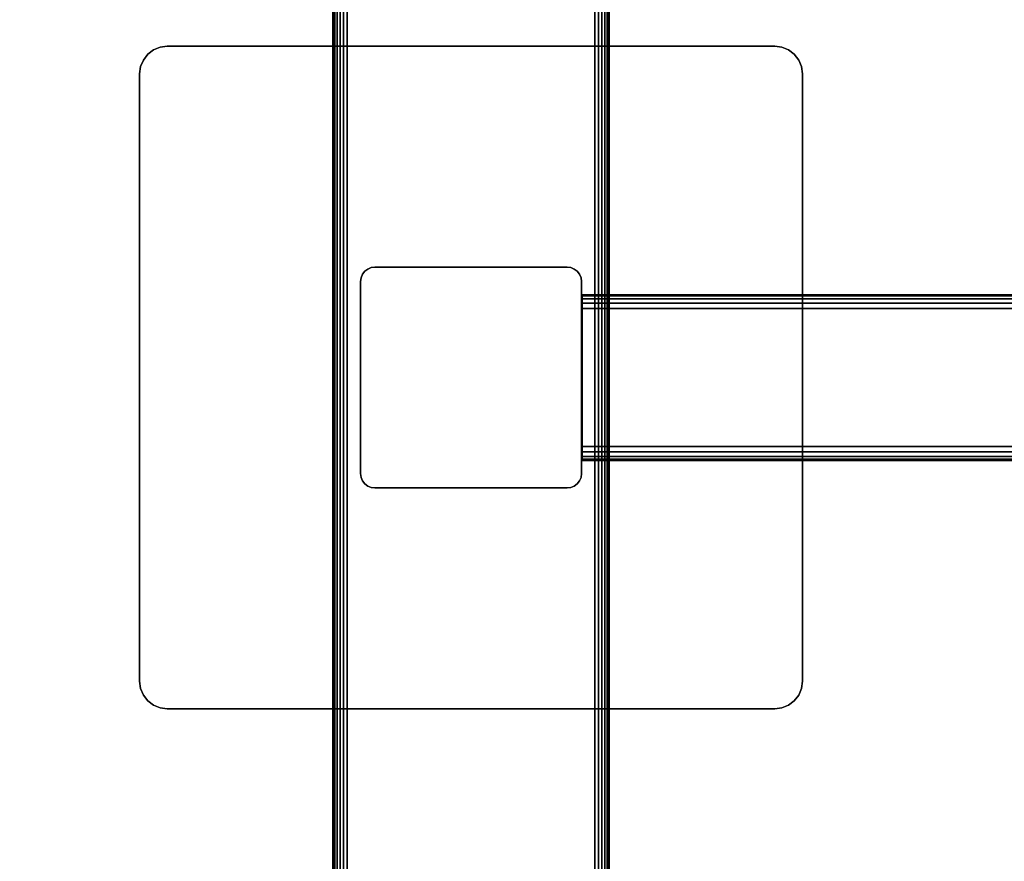
# Model space of a CAD drawing. Units: inches. Extents: x -0.2 to 72, y -24 to 0.
# Drawn here: x 8.9 to 17.8, y -16.4 to -8.8 of the extents above; entities that cross this region are included whole.
import ezdxf

# ---------------------------------------------------------------- set-up
doc = ezdxf.new("R2010")
doc.units = ezdxf.units.IN
doc.header["$MEASUREMENT"] = 0
for name, color, linetype in [('A-FURN-3-TABLE-FRAME', 253, 'Continuous'), ('A-FURN-3-TABLE-LEG-FOOT', 253, 'Continuous'), ('A-FURN-3-TABLE-LEG-MAIN', 253, 'Continuous'), ('A-FURN-3-TABLE-LEG-MAIN-SUPPORT', 253, 'Continuous'), ('A-FURN-3-TABLE-SURFACE-BOTTOM', 255, 'Continuous'), ('A-FURN-3-TABLE-SURFACE-TOP-HPL-TFL', 255, 'Continuous')]:
    doc.layers.add(name, color=color, linetype=linetype)

msp = doc.modelspace()

# ---------------------------------------------------------------- linework, layer by layer
at = {"layer": 'A-FURN-3-TABLE-LEG-MAIN'}
msp.add_3dface([(14, -12.87, 4.5), (14, -11.13, 4.5), (14, -11.13, 27.865), (14, -12.87, 27.865)], dxfattribs=at)
at = {"layer": 'A-FURN-3-TABLE-LEG-MAIN-SUPPORT'}
for points, invisible_edges in [([(10.1853, -9.0085, 28), (15.8147, -9.0085, 28), (15.75, -9, 28), (10.25, -9, 28)], 1), ([(15.75, -9, 27.865), (15.8147, -9.0085, 27.865), (10.1853, -9.0085, 27.865), (10.25, -9, 27.865)], 2), ([(10.0335, -9.125, 28), (15.9665, -9.125, 28), (15.9268, -9.0732, 28), (10.0732, -9.0732, 28)], 5), ([(15.9268, -9.0732, 27.865), (15.9665, -9.125, 27.865), (10.0335, -9.125, 27.865), (10.0732, -9.0732, 27.865)], 10), ([(10.0732, -9.0732, 28), (15.9268, -9.0732, 28), (15.875, -9.0335, 28), (10.125, -9.0335, 28)], 5), ([(15.875, -9.0335, 27.865), (15.9268, -9.0732, 27.865), (10.0732, -9.0732, 27.865), (10.125, -9.0335, 27.865)], 10), ([(10.125, -9.0335, 28), (15.875, -9.0335, 28), (15.8147, -9.0085, 28), (10.1853, -9.0085, 28)], 5), ([(15.8147, -9.0085, 27.865), (15.875, -9.0335, 27.865), (10.125, -9.0335, 27.865), (10.1853, -9.0085, 27.865)], 10), ([(10.0085, -9.1853, 28), (15.9915, -9.1853, 28), (15.9665, -9.125, 28), (10.0335, -9.125, 28)], 5), ([(15.9665, -9.125, 27.865), (15.9915, -9.1853, 27.865), (10.0085, -9.1853, 27.865), (10.0335, -9.125, 27.865)], 10), ([(10, -9.25, 28), (16, -9.25, 28), (15.9915, -9.1853, 28), (10.0085, -9.1853, 28)], 5), ([(15.9915, -9.1853, 27.865), (16, -9.25, 27.865), (10, -9.25, 27.865), (10.0085, -9.1853, 27.865)], 10), ([(10, -9.25, 28), (10, -14.75, 28), (16, -14.75, 28), (16, -9.25, 28)], 10), ([(16, -14.75, 27.865), (10, -14.75, 27.865), (10, -9.25, 27.865), (16, -9.25, 27.865)], 5), ([(16, -14.75, 28), (10, -14.75, 28), (10.0085, -14.8147, 28), (15.9915, -14.8147, 28)], 5), ([(10.0085, -14.8147, 27.865), (10, -14.75, 27.865), (16, -14.75, 27.865), (15.9915, -14.8147, 27.865)], 10), ([(15.9915, -14.8147, 28), (10.0085, -14.8147, 28), (10.0335, -14.875, 28), (15.9665, -14.875, 28)], 5), ([(10.0335, -14.875, 27.865), (10.0085, -14.8147, 27.865), (15.9915, -14.8147, 27.865), (15.9665, -14.875, 27.865)], 10), ([(15.9665, -14.875, 28), (10.0335, -14.875, 28), (10.0732, -14.9268, 28), (15.9268, -14.9268, 28)], 5), ([(10.0732, -14.9268, 27.865), (10.0335, -14.875, 27.865), (15.9665, -14.875, 27.865), (15.9268, -14.9268, 27.865)], 10), ([(15.9268, -14.9268, 28), (10.0732, -14.9268, 28), (10.125, -14.9665, 28), (15.875, -14.9665, 28)], 5), ([(10.125, -14.9665, 27.865), (10.0732, -14.9268, 27.865), (15.9268, -14.9268, 27.865), (15.875, -14.9665, 27.865)], 10), ([(15.875, -14.9665, 28), (10.125, -14.9665, 28), (10.1853, -14.9915, 28), (15.8147, -14.9915, 28)], 5), ([(10.1853, -14.9915, 27.865), (10.125, -14.9665, 27.865), (15.875, -14.9665, 27.865), (15.8147, -14.9915, 27.865)], 10), ([(15.8147, -14.9915, 28), (10.1853, -14.9915, 28), (10.25, -15, 28), (15.75, -15, 28)], 1), ([(10.25, -15, 27.865), (10.1853, -14.9915, 27.865), (15.8147, -14.9915, 27.865), (15.75, -15, 27.865)], 2)]:
    msp.add_3dface(points, dxfattribs=dict(at, invisible_edges=invisible_edges))
at = {"layer": 'A-FURN-3-TABLE-SURFACE-BOTTOM', "invisible_edges": 5}
msp.add_3dface([(70, -0.1181, 28), (70, -23.8819, 28), (2, -23.8819, 28), (2, -0.1181, 28)], dxfattribs=at)
at = {"layer": 'A-FURN-3-TABLE-SURFACE-TOP-HPL-TFL', "invisible_edges": 10}
msp.add_3dface([(2, -23.8819, 29), (70, -23.8819, 29), (70, -0.1181, 29), (2, -0.1181, 29)], dxfattribs=at)

# ---------------------------------------------------------------- meshes
at = {"layer": 'A-FURN-3-TABLE-FRAME'}
mesh = msp.add_polymesh((2, 21), dxfattribs=at)
for k, corner in enumerate([(57.9925, -11.375, 24.689), (57.9925, -11.3272, 24.6795), (57.9925, -11.2866, 24.6524), (57.9925, -11.2595, 24.6118), (57.9925, -11.25, 24.564), (57.9925, -11.25, 23.314), (57.9925, -11.2595, 23.2662), (57.9925, -11.2866, 23.2256), (57.9925, -11.3272, 23.1985), (57.9925, -11.375, 23.189), (57.9925, -12.625, 23.189), (57.9925, -12.6728, 23.1985), (57.9925, -12.7134, 23.2256), (57.9925, -12.7405, 23.2662), (57.9925, -12.75, 23.314), (57.9925, -12.75, 24.564), (57.9925, -12.7405, 24.6118), (57.9925, -12.7134, 24.6524), (57.9925, -12.6728, 24.6795), (57.9925, -12.625, 24.689), (57.9925, -11.375, 24.689), (14.0075, -11.375, 24.689), (14.0075, -11.3272, 24.6795), (14.0075, -11.2866, 24.6524), (14.0075, -11.2595, 24.6118), (14.0075, -11.25, 24.564), (14.0075, -11.25, 23.314), (14.0075, -11.2595, 23.2662), (14.0075, -11.2866, 23.2256), (14.0075, -11.3272, 23.1985), (14.0075, -11.375, 23.189), (14.0075, -12.625, 23.189), (14.0075, -12.6728, 23.1985), (14.0075, -12.7134, 23.2256), (14.0075, -12.7405, 23.2662), (14.0075, -12.75, 23.314), (14.0075, -12.75, 24.564), (14.0075, -12.7405, 24.6118), (14.0075, -12.7134, 24.6524), (14.0075, -12.6728, 24.6795), (14.0075, -12.625, 24.689), (14.0075, -11.375, 24.689)]):
    mesh.set_mesh_vertex(divmod(k, 21), corner)
at = {"layer": 'A-FURN-3-TABLE-LEG-FOOT'}
mesh = msp.add_polymesh((2, 29), dxfattribs=at)
for k, corner in enumerate([(14.12, -23, 4.5), (14.1536, -23, 4.4956), (14.185, -23, 4.4826), (14.2119, -23, 4.4619), (14.2326, -23, 4.435), (14.2456, -23, 4.4036), (14.25, -23, 4.37), (14.25, -23, 3.63), (14.2456, -23, 3.5964), (14.2326, -23, 3.565), (14.2119, -23, 3.5381), (14.185, -23, 3.5174), (14.1536, -23, 3.5044), (14.12, -23, 3.5), (11.88, -23, 3.5), (11.8464, -23, 3.5044), (11.815, -23, 3.5174), (11.7881, -23, 3.5381), (11.7674, -23, 3.565), (11.7544, -23, 3.5964), (11.75, -23, 3.63), (11.75, -23, 4.37), (11.7544, -23, 4.4036), (11.7674, -23, 4.435), (11.7881, -23, 4.4619), (11.815, -23, 4.4826), (11.8464, -23, 4.4956), (11.88, -23, 4.5), (14.12, -23, 4.5), (14.12, -1, 4.5), (14.1536, -1, 4.4956), (14.185, -1, 4.4826), (14.2119, -1, 4.4619), (14.2326, -1, 4.435), (14.2456, -1, 4.4036), (14.25, -1, 4.37), (14.25, -1, 3.63), (14.2456, -1, 3.5964), (14.2326, -1, 3.565), (14.2119, -1, 3.5381), (14.185, -1, 3.5174), (14.1536, -1, 3.5044), (14.12, -1, 3.5), (11.88, -1, 3.5), (11.8464, -1, 3.5044), (11.815, -1, 3.5174), (11.7881, -1, 3.5381), (11.7674, -1, 3.565), (11.7544, -1, 3.5964), (11.75, -1, 3.63), (11.75, -1, 4.37), (11.7544, -1, 4.4036), (11.7674, -1, 4.435), (11.7881, -1, 4.4619), (11.815, -1, 4.4826), (11.8464, -1, 4.4956), (11.88, -1, 4.5), (14.12, -1, 4.5)]):
    mesh.set_mesh_vertex(divmod(k, 29), corner)
at = {"layer": 'A-FURN-3-TABLE-LEG-MAIN'}
mesh = msp.add_polymesh((2, 28), dxfattribs=at)
for k, corner in enumerate([(14, -12.87, 27.865), (13.9956, -12.9036, 27.865), (13.9826, -12.935, 27.865), (13.9619, -12.9619, 27.865), (13.935, -12.9826, 27.865), (13.9036, -12.9956, 27.865), (13.87, -13, 27.865), (12.13, -13, 27.865), (12.0964, -12.9956, 27.865), (12.065, -12.9826, 27.865), (12.0381, -12.9619, 27.865), (12.0174, -12.935, 27.865), (12.0044, -12.9036, 27.865), (12, -12.87, 27.865), (12, -11.13, 27.865), (12.0044, -11.0964, 27.865), (12.0174, -11.065, 27.865), (12.0381, -11.0381, 27.865), (12.065, -11.0174, 27.865), (12.0964, -11.0044, 27.865), (12.13, -11, 27.865), (13.87, -11, 27.865), (13.9036, -11.0044, 27.865), (13.935, -11.0174, 27.865), (13.9619, -11.0381, 27.865), (13.9826, -11.065, 27.865), (13.9956, -11.0964, 27.865), (14, -11.13, 27.865), (14, -12.87, 4.5), (13.9956, -12.9036, 4.5), (13.9826, -12.935, 4.5), (13.9619, -12.9619, 4.5), (13.935, -12.9826, 4.5), (13.9036, -12.9956, 4.5), (13.87, -13, 4.5), (12.13, -13, 4.5), (12.0964, -12.9956, 4.5), (12.065, -12.9826, 4.5), (12.0381, -12.9619, 4.5), (12.0174, -12.935, 4.5), (12.0044, -12.9036, 4.5), (12, -12.87, 4.5), (12, -11.13, 4.5), (12.0044, -11.0964, 4.5), (12.0174, -11.065, 4.5), (12.0381, -11.0381, 4.5), (12.065, -11.0174, 4.5), (12.0964, -11.0044, 4.5), (12.13, -11, 4.5), (13.87, -11, 4.5), (13.9036, -11.0044, 4.5), (13.935, -11.0174, 4.5), (13.9619, -11.0381, 4.5), (13.9826, -11.065, 4.5), (13.9956, -11.0964, 4.5), (14, -11.13, 4.5)]):
    mesh.set_mesh_vertex(divmod(k, 28), corner)
at = {"layer": 'A-FURN-3-TABLE-LEG-MAIN-SUPPORT'}
mesh = msp.add_polymesh((2, 29), dxfattribs=at)
for k, corner in enumerate([(10, -9.25, 28), (10.0085, -9.1853, 28), (10.0335, -9.125, 28), (10.0732, -9.0732, 28), (10.125, -9.0335, 28), (10.1853, -9.0085, 28), (10.25, -9, 28), (15.75, -9, 28), (15.8147, -9.0085, 28), (15.875, -9.0335, 28), (15.9268, -9.0732, 28), (15.9665, -9.125, 28), (15.9915, -9.1853, 28), (16, -9.25, 28), (16, -14.75, 28), (15.9915, -14.8147, 28), (15.9665, -14.875, 28), (15.9268, -14.9268, 28), (15.875, -14.9665, 28), (15.8147, -14.9915, 28), (15.75, -15, 28), (10.25, -15, 28), (10.1853, -14.9915, 28), (10.125, -14.9665, 28), (10.0732, -14.9268, 28), (10.0335, -14.875, 28), (10.0085, -14.8147, 28), (10, -14.75, 28), (10, -9.25, 28), (10, -9.25, 27.865), (10.0085, -9.1853, 27.865), (10.0335, -9.125, 27.865), (10.0732, -9.0732, 27.865), (10.125, -9.0335, 27.865), (10.1853, -9.0085, 27.865), (10.25, -9, 27.865), (15.75, -9, 27.865), (15.8147, -9.0085, 27.865), (15.875, -9.0335, 27.865), (15.9268, -9.0732, 27.865), (15.9665, -9.125, 27.865), (15.9915, -9.1853, 27.865), (16, -9.25, 27.865), (16, -14.75, 27.865), (15.9915, -14.8147, 27.865), (15.9665, -14.875, 27.865), (15.9268, -14.9268, 27.865), (15.875, -14.9665, 27.865), (15.8147, -14.9915, 27.865), (15.75, -15, 27.865), (10.25, -15, 27.865), (10.1853, -14.9915, 27.865), (10.125, -14.9665, 27.865), (10.0732, -14.9268, 27.865), (10.0335, -14.875, 27.865), (10.0085, -14.8147, 27.865), (10, -14.75, 27.865), (10, -9.25, 27.865)]):
    mesh.set_mesh_vertex(divmod(k, 29), corner)

doc.saveas('drawing.dxf')
